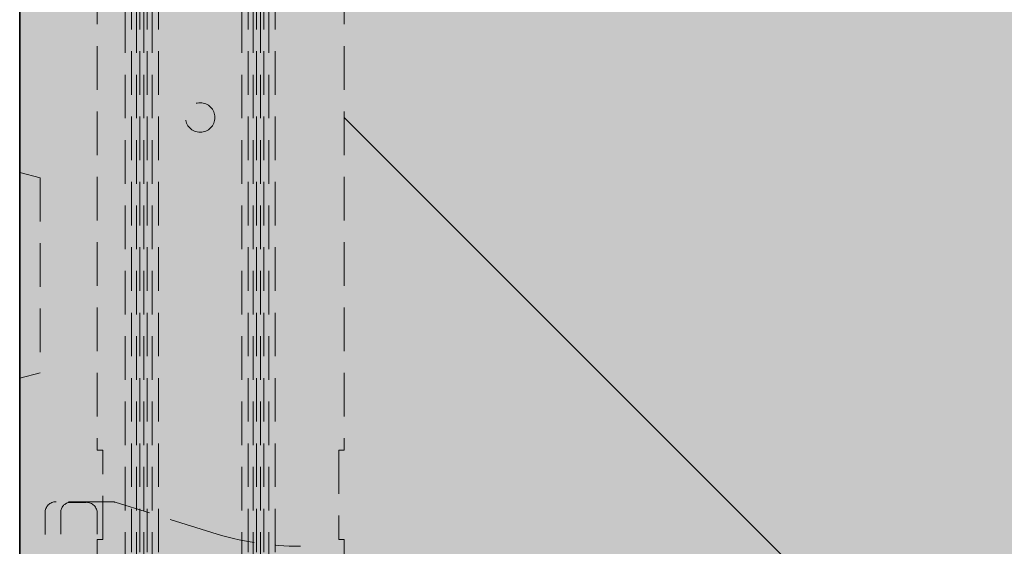
# Model space of a CAD drawing. Extents: x 0 to 1050, y 0 to 1485.
# Drawn here: x 360 to 503, y 668 to 745 of the extents above; entities that cross this region are included whole.
import ezdxf

# ---------------------------------------------------------------- set-up
doc = ezdxf.new("R2010")
doc.units = 0
doc.linetypes.add('VERDECKT', pattern=[9.525, 6.35, -3.175])
doc.layers.get('0').update_dxf_attribs({"linetype": 'CONTINUOUS'})
for name, color, linetype, lineweight in [('23-ANSICHT-35', 2, 'CONTINUOUS', 35), ('30-VERDECKT-10', 8, 'VERDECKT', 9), ('50-BEMASSUNG-10', 8, 'CONTINUOUS', 9), ('71-SCHRAFFUR-18', 3, 'CONTINUOUS', 18)]:
    doc.layers.add(name, color=color, linetype=linetype, lineweight=lineweight)
doc.styles.add('PLANSCHRIFT', font='arial.ttf')
doc.dimstyles.new('Beschriftung', dxfattribs={"dimscale": 2, "dimtxt": 7.5, "dimasz": 5, "dimexe": 1.5, "dimexo": 2, "dimgap": 1, "dimtad": 1, "dimdec": 1, "dimdsep": 46, "dimlunit": 6, "dimtxsty": 'PLANSCHRIFT', "dimblk": 'ARCHTICK', "dimcen": 2, "dimdle": 1.5, "dimclrd": 256, "dimclre": 256, "dimclrt": 256, "dimadec": 1, "dimazin": 0, "dimtfac": 1, "dimtdec": 1, "dimtmove": 1, "dimatfit": 3, "dimfxl": 1, "dimtolj": 1, "dimtzin": 0, "dimlwd": -1, "dimarcsym": 0})

# ---------------------------------------------------------------- blocks, each defined once
blk = doc.blocks.new('Stahlkonsole innen')
at = {"layer": '30-VERDECKT-10'}
for p, q in [((4.06, -85.85), (4.06, 85.85)), ((5, 85.85), (5, -85.85)), ((5.73, -85.85), (5.73, 85.85)), ((6.2, 85.85), (6.2, -85.85)), ((6.8, -85.85), (6.8, 85.85)), ((7.27, 85.85), (7.27, -85.85)), ((8, -85.85), (8, 85.85)), ((8.94, 85.85), (8.94, -85.85)), ((21.06, -85.85), (21.06, 85.85)), ((22, 85.85), (22, -85.85)), ((22.73, -85.85), (22.73, 85.85)), ((23.2, 85.85), (23.2, -85.85)), ((23.8, -85.85), (23.8, 85.85)), ((24.27, 85.85), (24.27, -85.85)), ((25, -85.85), (25, 85.85)), ((25.94, 85.85), (25.94, -85.85)), ((0, 48.5), (0, -48.5)), ((36, 48.5), (36, -48.5)), ((0.8, -48.5), (0, -48.5)), ((0.8, -61.5), (0.8, -48.5)), ((36, -48.5), (35.2, -48.5)), ((35.2, -48.5), (35.2, -61.5)), ((0, -61.5), (0.8, -61.5)), ((0, -61.5), (0, -91.2)), ((35.2, -61.5), (36, -61.5)), ((36, -61.5), (36, -89))]:
    blk.add_line(p, q, dxfattribs=at)
blk.add_circle((15, 0), 2.15, dxfattribs=at)
blk = doc.blocks.new('Zugstab_4_L177')
at = {"layer": '30-VERDECKT-10'}
for p, q in [((9.75, 17.5), (1.6, 17.5)), ((3.48, 17.4), (5.99, 17.4)), ((5.99, 17.4), (6, 17.41)), ((24.3, 12.99), (10.23, 17.43)), ((2.3, -15.8), (2.3, 15.8)), ((7.6, -15.81), (7.6, 15.81))]:
    blk.add_line(p, q, dxfattribs=at)
blk.add_lwpolyline([(0, -15.9), (0, -15.86), (0, 15.86), (0, 15.9)], dxfattribs=at)
for centre, radius, start, end in [((3.75, 15.96), 1.46, 100.5553, 186.4344), ((6, 15.81), 1.6, 0.0137, 89.9929)]:
    blk.add_arc(centre, radius, start, end, dxfattribs=at)
for centre, major_axis, ratio, start_param, end_param in [((1.6, 15.9), (0, 1.6), 0.999848, 0, 1.570796), ((9.75, 15.9), (0.24, 1.58), 0.999844, 6.130492, 6.435878), ((37.23, 54.01), (-6.54, -42.51), 0.999844, 6.130492, 6.435878)]:
    blk.add_ellipse(centre, major_axis=major_axis, ratio=ratio, start_param=start_param, end_param=end_param, dxfattribs=at)
blk.add_open_spline([(0, 15.86), (0, 15.86), (0, 15.86), (0, 15.86)], degree=3, dxfattribs=at)
blk = doc.blocks.new('DO Schwerlastkonsole SLK-ALU-TQ')
at = {"layer": '71-SCHRAFFUR-18'}
h = blk.add_hatch(color=251, dxfattribs=at)
h.dxf.hatch_style = 1
h.paths.add_polyline_path([(-10, 91), (0, 91), (0, 93), (-156, 93), (-156, 99.5), (-158, 99.5), (-158, 106), (-188.7, 106), (-188.7, 99.5), (-190.83, 99.5), (-191.24, 98), (-200, 98), (-200, -98), (-191.24, -98), (-190.83, -99.5), (-188.7, -99.5), (-188.7, -106), (-158, -106), (-158, -99.5), (-156, -99.5), (-156, -93), (0, -93), (0, -91), (-10, -91)])
h.paths.add_polyline_path([(-30, 91), (-15, 91), (-15, -91), (-30, -91)], flags=16)
h.paths.add_polyline_path([(-158, 122.2, 0.414498), (-158.3, 122.5), (-163, 122.5), (-163, 124.5), (-157, 124.5, -0.413892), (-156, 123.5), (-156, 126), (-198.5, 126), (-198, 125.5), (-198, 124.3, 1), (-197.4, 124.3), (-190.7, 124.3), (-190.7, 123.5, -0.414214), (-189.7, 124.5), (-189.7, 124.5), (-183.7, 124.5), (-183.7, 122.5), (-188.4, 122.5, 0.413929), (-188.7, 122.2), (-188.7, 118), (-158, 118)])
h.paths.add_polyline_path([(-168.07, 124.3), (-181.62, 124.3), (-181.61, 123), (-168.09, 123)], flags=16)
h.paths.add_polyline_path([(-158, -118), (-188.7, -118), (-188.7, -122.2, 0.414214), (-188.4, -122.5), (-183.7, -122.5), (-183.7, -124.5), (-189.7, -124.5, -0.414214), (-190.7, -123.5), (-190.7, -124.3), (-197.4, -124.3, 1), (-198, -124.3), (-198, -125.5), (-198.5, -126), (-156, -126), (-156, -123.5, -0.414213), (-157, -124.5), (-163, -124.5), (-163, -122.5), (-158.3, -122.5, 0.414214), (-158, -122.2)])
h.paths.add_polyline_path([(-168.09, -123), (-168.07, -124.3), (-181.62, -124.3), (-181.61, -123)], flags=16)
at = {"layer": '23-ANSICHT-35'}
blk.add_lwpolyline([(-188.7, -106), (-190.6, -106), (-190.6, -106.05), (-200, -106.05), (-200, 106.05), (-190.6, 106.05), (-190.6, 106), (-188.7, 106), (-156, 106), (-156, 93), (0, 93), (0, -93), (-156, -93), (-156, -106), (-188.7, -106)], dxfattribs=at)
at = {"layer": '30-VERDECKT-10'}
blk.add_lwpolyline([(-200, -8), (-197, -8.8), (-197, -37.2), (-200, -38)], dxfattribs=at)
for name, p in [('Stahlkonsole innen', (-188.7, 0)), ('Zugstab_4_L177', (-196.3, -73.5))]:
    blk.add_blockref(name, p)
blk = doc.blocks.new('_ArchTick')
at = {"color": 0, "linetype": 'ByBlock', "const_width": 0.15}
blk.add_lwpolyline([(-0.5, -0.5), (0.5, 0.5)], dxfattribs=at)

msp = doc.modelspace()

# ---------------------------------------------------------------- block references
msp.add_blockref('DO Schwerlastkonsole SLK-ALU-TQ', (560, 730.39))

# ---------------------------------------------------------------- leaders
at = {"layer": '50-BEMASSUNG-10'}
msp.add_leader([(407.3, 730.39), (658.21, 479.48), (965, 479.48)], dimstyle='Beschriftung', override={"dimgap": 1, "dimtad": 0}, dxfattribs=at)

doc.saveas('drawing.dxf')
